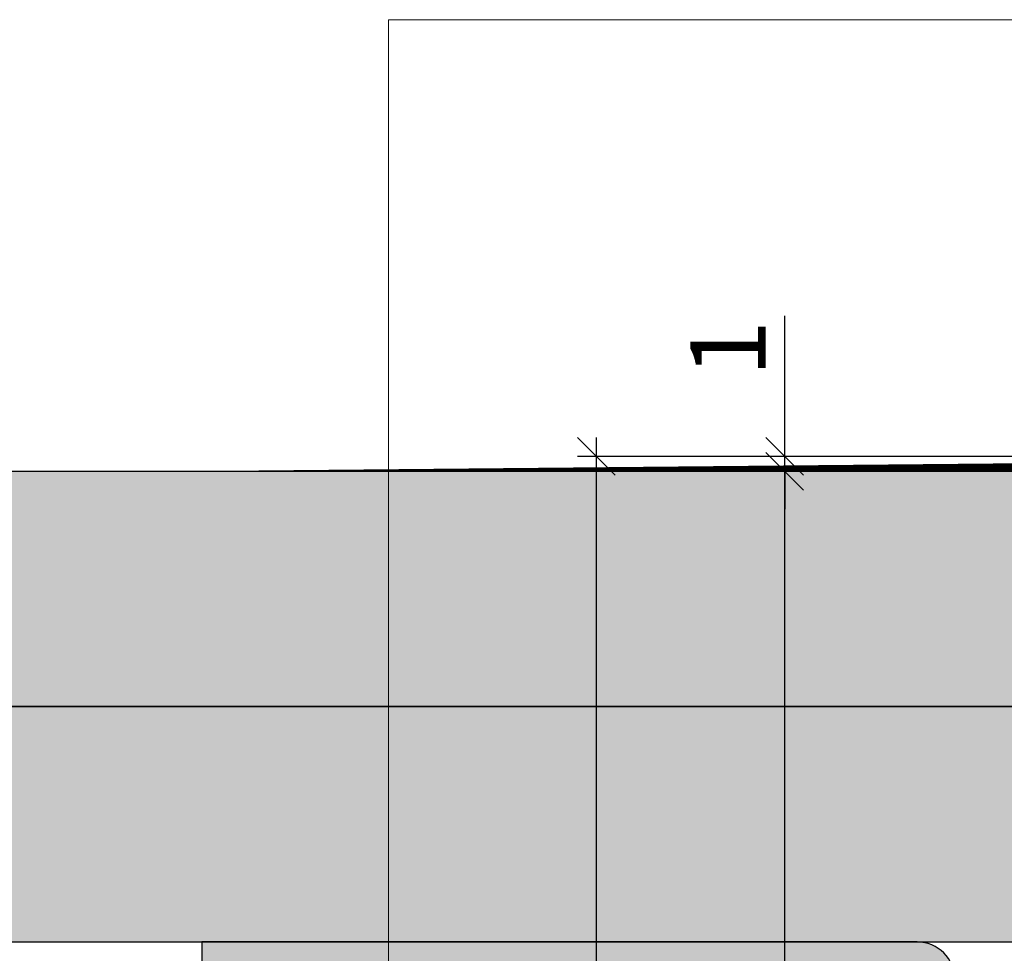
# Model space of a CAD drawing. Units: millimetres. Extents: x 12304 to 13121, y 14444 to 14688.
# Drawn here: x 12569 to 12621, y 14639 to 14688 of the extents above; entities that cross this region are included whole.
import ezdxf

# ---------------------------------------------------------------- set-up
doc = ezdxf.new("R2010")
doc.units = ezdxf.units.MM
doc.header["$LTSCALE"] = 0.2
doc.layers.add('Bem_1_1', color=7, linetype='Continuous', lineweight=18)
doc.layers.add('küffner', color=1, linetype='Continuous', lineweight=18, plot=False)
for name, color, linetype in [('UA-Profil', 250, 'Continuous'), ('Wand-Kontur-GK', 4, 'Continuous'), ('Wand-Schraffur-GK', 254, 'Continuous')]:
    doc.layers.add(name, color=color, linetype=linetype)
doc.styles.add('Bemtext', font='arial.ttf')
doc.dimstyles.new('BEM_1_1$0', dxfattribs={"dimtxt": 4, "dimasz": 2, "dimexe": 1, "dimexo": 3, "dimgap": 1, "dimtad": 1, "dimdec": 0, "dimrnd": 0.1, "dimzin": 9, "dimdsep": 46, "dimtxsty": 'Bemtext', "dimblk": 'OBLIQUE', "dimcen": 0, "dimdle": 1, "dimclrd": 151, "dimclre": 252, "dimclrt": 151, "dimadec": 0, "dimazin": 2, "dimtfac": 1, "dimtdec": 0, "dimtix": 1, "dimtmove": 0, "dimatfit": 0, "dimldrblk": 'OBLIQUE', "dimfxl": 1, "dimtolj": 1, "dimtzin": 12, "dimarcsym": 0})

# ---------------------------------------------------------------- blocks, each defined once
blk = doc.blocks.new('_Oblique')
at = {"color": 0, "linetype": 'ByBlock', "lineweight": -2}
blk.add_line((-0.5, -0.5), (0.5, 0.5), dxfattribs=at)
blk = doc.blocks.new('*D97')
at = {"layer": 'Bem_1_1', "color": 151, "lineweight": -2}
for p, q in [((12609.40344038917, 14665.06273649954), (12609.40344038917, 14672.53613349818)), ((12609.40344038917, 14664.26796653029), (12609.40344038917, 14665.06273649954)), ((12609.40344038917, 14664.26796653029), (12609.40344038917, 14662.26796653029))]:
    blk.add_line(p, q, dxfattribs=at)
at = {"layer": 'Bem_1_1', "color": 252, "lineweight": -2}
for p, q in [((12681.70344038927, 14665.06273649954), (12608.40344038917, 14665.06273649954)), ((12678.2034403892, 14664.26796653029), (12608.40344038917, 14664.26796653029))]:
    blk.add_line(p, q, dxfattribs=at)
at = {"layer": 'Defpoints', "color": 0}
for p in [(12684.70344038927, 14665.06273649954), (12609.40344038917, 14664.26796653029), (12681.2034403892, 14664.26796653029)]:
    blk.add_point(p, dxfattribs=at)
at = {"layer": 'Bem_1_1', "color": 151, "lineweight": -2, "xscale": 2, "yscale": 2, "zscale": 2}
for p, rotation in [((12609.40344038917, 14665.06273649954), 270), ((12609.40344038917, 14664.26796653029), 90)]:
    blk.add_blockref('_Oblique', p, dxfattribs=dict(at, rotation=rotation))
at = {"layer": 'Bem_1_1', "color": 151, "insert": (12606.39525485028, 14670.79943499887), "char_height": 4, "attachment_point": 5, "rotation": 90, "style": 'Bemtext'}
blk.add_mtext('\\A1;1', dxfattribs=at)
blk = doc.blocks.new('*D29')
at = {"layer": 'Bem_1_1', "color": 151, "lineweight": -2}
blk.add_line((12609.40344038917, 14513.2355067242), (12609.40344038917, 14665.26796653029), dxfattribs=at)
at = {"layer": 'Bem_1_1', "color": 252, "lineweight": -2}
for p, q in [((12677.4034403892, 14664.26796653029), (12608.40344038917, 14664.26796653029)), ((12644.30802441446, 14514.2355067242), (12608.40344038917, 14514.2355067242))]:
    blk.add_line(p, q, dxfattribs=at)
at = {"layer": 'Defpoints', "color": 0}
for p in [(12609.40344038917, 14664.26796653029), (12680.4034403892, 14664.26796653029), (12647.30802441446, 14514.2355067242)]:
    blk.add_point(p, dxfattribs=at)
at = {"layer": 'Bem_1_1', "color": 151, "lineweight": -2, "xscale": 2, "yscale": 2, "zscale": 2}
for p, rotation in [((12609.40344038917, 14664.26796653029), 90), ((12609.40344038917, 14514.2355067242), 270)]:
    blk.add_blockref('_Oblique', p, dxfattribs=dict(at, rotation=rotation))
at = {"layer": 'Bem_1_1', "color": 151, "insert": (12606.33522756515, 14589.25173662725), "char_height": 4, "attachment_point": 5, "rotation": 90, "style": 'Bemtext'}
blk.add_mtext('\\A1;GZ', dxfattribs=at)
blk = doc.blocks.new('*D83')
at = {"layer": 'Bem_1_1', "color": 151, "lineweight": -2}
blk.add_line((12599.40344038916, 14512.26796653029), (12599.40344038916, 14666.06273649954), dxfattribs=at)
at = {"layer": 'Bem_1_1', "color": 252, "lineweight": -2}
for p, q in [((12690.40344038927, 14665.06273649954), (12598.40344038916, 14665.06273649954)), ((12641.63473704387, 14513.26796653028), (12598.40344038916, 14513.26796653028))]:
    blk.add_line(p, q, dxfattribs=at)
at = {"layer": 'Defpoints', "color": 0}
for p in [(12599.40344038916, 14665.06273649954), (12693.40344038927, 14665.06273649954), (12644.63473704387, 14513.26796653028)]:
    blk.add_point(p, dxfattribs=at)
at = {"layer": 'Bem_1_1', "color": 151, "lineweight": -2, "xscale": 2, "yscale": 2, "zscale": 2}
for p, rotation in [((12599.40344038916, 14665.06273649954), 90), ((12599.40344038916, 14513.26796653028), 270)]:
    blk.add_blockref('_Oblique', p, dxfattribs=dict(at, rotation=rotation))
at = {"layer": 'Bem_1_1', "color": 151, "insert": (12596.40344038916, 14589.16535151492), "char_height": 4, "attachment_point": 5, "rotation": 90, "style": 'Bemtext'}
blk.add_mtext('\\A1;PA', dxfattribs=at)

msp = doc.modelspace()

# ---------------------------------------------------------------- hatches: boundary and pattern name
at = {"layer": 'UA-Profil'}
h = msp.add_hatch(color=256, dxfattribs=at)
edge = h.paths.add_edge_path()
edge.add_line((12616.43473704396, 14639.26796653029), (12578.43473704396, 14639.26796653029))
edge.add_line((12578.43473704396, 14639.26796653029), (12578.43473704396, 14637.26796653029))
edge.add_line((12578.43473704396, 14637.26796653029), (12616.43473704396, 14637.26796653029))
edge.add_line((12616.43473704396, 14637.26796653029), (12616.43473704396, 14541.26796653029))
edge.add_line((12616.43473704396, 14541.26796653029), (12578.43473704396, 14541.26796653029))
edge.add_line((12578.43473704396, 14541.26796653029), (12578.43473704396, 14539.26796653029))
edge.add_line((12578.43473704396, 14539.26796653029), (12616.43473704396, 14539.26796653029))
edge.add_arc((12616.43473704396, 14541.26796653029), 2, 270, 360)
edge.add_line((12618.43473704396, 14541.26796653029), (12618.43473704396, 14637.26796653029))
edge.add_arc((12616.43473704396, 14637.26796653029), 2, 0, 90)
at = {"layer": 'Wand-Schraffur-GK'}
for points in [[(12680.00753898735, 14664.26796653029), (12482.19089746092, 14664.26796653029), (12482.19089746092, 14651.76796653029), (12680.00753898735, 14651.76796653029)], [(12623.43473704396, 14651.76796653029), (12433.57394318488, 14651.76796653029), (12433.57394318488, 14639.26796653029), (12623.43473704396, 14639.26796653029)]]:
    msp.add_hatch(color=256, dxfattribs=at).paths.add_polyline_path(points)

# ---------------------------------------------------------------- linework, layer by layer
at = {"layer": 'küffner'}
msp.add_lwpolyline([(12588.35344038921, 14448.26796653028), (12768.35344038882, 14448.26796653028), (12768.35344038882, 14688.26796653028), (12588.35344038922, 14688.26796653029)], close=True, dxfattribs=at)
at = {"layer": 'UA-Profil'}
msp.add_lwpolyline([(12616.43473704396, 14639.26796653029), (12578.43473704396, 14639.26796653029), (12578.43473704396, 14637.26796653029), (12616.43473704396, 14637.26796653029), (12616.43473704396, 14541.26796653029), (12578.43473704396, 14541.26796653029), (12578.43473704396, 14539.26796653029), (12616.43473704396, 14539.26796653029, 0.4142135623730951), (12618.43473704396, 14541.26796653029), (12618.43473704396, 14637.26796653029, 0.4142135623730951)], format="xyb", close=True, dxfattribs=at)
at = {"layer": 'Wand-Kontur-GK'}
for points in [[(12680.00753898735, 14664.26796653029), (12482.19089746092, 14664.26796653029), (12482.19089746092, 14651.76796653029), (12680.00753898735, 14651.76796653029)], [(12623.43473704396, 14651.76796653029), (12433.57394318488, 14651.76796653029), (12433.57394318488, 14639.26796653029), (12623.43473704396, 14639.26796653029)]]:
    msp.add_lwpolyline(points, close=True, dxfattribs=at)
at = {"layer": 'Wand-Schraffur-GK', "color": 252}
msp.add_lwpolyline([(12681.39058471118, 14664.76796653029, 1, 0, 0), (12576.50434011436, 14664.26796653029, 0.5, 0.5, 0)], format="xyseb", dxfattribs=at)

# ---------------------------------------------------------------- dimensions: what is measured, and where the dimension line sits
at = {"layer": 'Bem_1_1'}
dim = msp.add_linear_dim(base=(12609.40344038917, 14664.26796653029), p1=(12684.70344038927, 14665.06273649954), p2=(12681.2034403892, 14664.26796653029), angle=90, dimstyle='BEM_1_1$0', dxfattribs=at)
dim.commit()
dim.dimension.update_dxf_attribs({"geometry": '*D97', "text_midpoint": (12609.40344038917, 14670.79943499887), "dimtype": 160})
for base, p1, p2, text, picture, middle in [((12599.40344038916, 14665.06273649954), (12644.63473704387, 14513.26796653028), (12693.40344038927, 14665.06273649954), 'PA', '*D83', (12596.40344038916, 14589.16535151492)), ((12609.40344038917, 14664.26796653029), (12647.30802441446, 14514.2355067242), (12680.4034403892, 14664.26796653029), 'GZ', '*D29', (12606.33522756515, 14589.25173662725))]:
    dim = msp.add_linear_dim(base=base, p1=p1, p2=p2, angle=90, text=text, dimstyle='BEM_1_1$0', dxfattribs=at)
    dim.commit()
    dim.dimension.update_dxf_attribs({"geometry": picture, "text_midpoint": middle})

doc.saveas('drawing.dxf')
